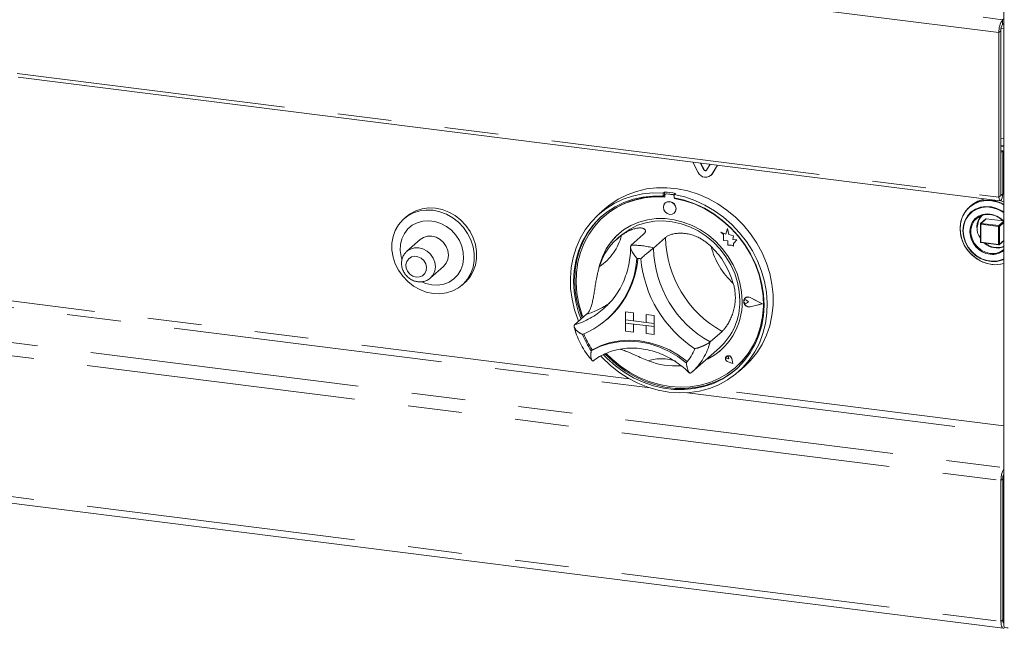
# Paper-space layout 'Blatt2' of a CAD drawing. Units: millimetres. Extents: x 5 to 415, y 5 to 292.
# Drawn here: x 324 to 347, y 150 to 164 of the extents above; entities that cross this region are included whole.
import ezdxf

# ---------------------------------------------------------------- set-up
doc = ezdxf.new("R2010")
doc.units = ezdxf.units.MM
doc.linetypes.add('PHANTOM', pattern=[12.7, 6.35, -1.27, 1.27, -1.27, 1.27, -1.27])

psp = doc.layouts.new('Blatt2')

# ---------------------------------------------------------------- linework, layer by layer
at = {"color": 8, "linetype": 'PHANTOM', "lineweight": 0}
for p, q in [((323.71809, 166.8461), (346.86024, 163.93046)), ((346.77539, 163.62935), (323.63323, 166.54499)), ((346.86024, 163.81732), (346.86024, 163.93046)), ((346.81781, 163.66677), (346.77539, 163.62935)), ((323.63323, 162.66439), (346.77539, 159.74875)), ((346.88643, 161.12282), (346.81781, 161.13147)), ((346.88643, 160.79767), (346.86307, 160.80061)), ((339.82345, 160.39712), (339.81779, 160.39213)), ((346.86307, 160.44426), (346.88643, 160.44132)), ((340.01787, 160.2972), (340.01221, 160.29221)), ((346.88643, 160.12952), (346.86307, 160.13247)), ((338.93723, 159.82425), (338.94289, 159.82924)), ((339.09438, 159.80445), (339.10004, 159.80944)), ((346.81781, 159.78617), (346.77539, 159.74875)), ((346.81781, 159.78902), (346.82064, 159.78866)), ((346.82064, 159.78866), (346.86307, 159.82608)), ((300.17349, 159.26218), (346.88643, 153.3769)), ((346.35257, 159.13074), (346.4742, 159.238)), ((300.08863, 158.96107), (346.82193, 153.07323)), ((345.93223, 158.96088), (345.93223, 158.95742)), ((346.09403, 158.99373), (346.09066, 158.93746)), ((346.34692, 159.11066), (346.76598, 159.05787)), ((346.34692, 158.68828), (346.34692, 159.11066)), ((346.77164, 159.07794), (346.35257, 159.13074)), ((346.76598, 159.05787), (346.76598, 158.63549)), ((346.88298, 159.17613), (346.77164, 159.07794)), ((346.78661, 159.06097), (346.88643, 159.14901)), ((346.78661, 158.63859), (346.78661, 159.06097)), ((346.09069, 158.93188), (346.09066, 158.93746)), ((346.88643, 158.72663), (346.78661, 158.63859)), ((346.76598, 158.63549), (346.34692, 158.68828)), ((338.05844, 155.47175), (315.23298, 158.34749)), ((346.5645, 158.40259), (346.61879, 158.39919)), ((314.73757, 158.25401), (338.55386, 155.25344)), ((340.91417, 157.38377), (340.91446, 157.38402)), ((340.82362, 157.32003), (340.8239, 157.32028)), ((340.91338, 157.16733), (340.91366, 157.16758)), ((340.39925, 155.97665), (340.39954, 155.9769)), ((340.47866, 155.94425), (340.47894, 155.9445)), ((340.38987, 155.86654), (340.39015, 155.86679)), ((300.08863, 155.64239), (346.82193, 149.75454)), ((339.43251, 155.14274), (346.88643, 154.20363)), ((346.88643, 154.35953), (339.92792, 155.23622)), ((346.86436, 153.11065), (346.82193, 153.07323)), ((346.86436, 149.79196), (346.82193, 149.75454)), ((346.88643, 149.7188), (346.87872, 149.71978))]:
    psp.add_line(p, q, dxfattribs=at)
at = {"color": 7, "linetype": 'Continuous', "lineweight": 15}
for p, q in [((346.88643, 166.72387), (346.88643, 149.65083)), ((346.86024, 163.93046), (346.88643, 163.95356)), ((346.86024, 163.81732), (346.88643, 163.84043)), ((346.77539, 163.62935), (346.77539, 159.74875)), ((346.81781, 163.66677), (346.81781, 159.78617)), ((346.88643, 163.71725), (346.82295, 163.72524)), ((323.66158, 162.58002), (346.80373, 159.66439)), ((346.81781, 160.9751), (346.88643, 160.96645)), ((346.88643, 160.94021), (346.81781, 160.94885)), ((346.86307, 160.84054), (346.81781, 160.84624)), ((346.82064, 160.80312), (346.86307, 160.84054)), ((346.86307, 159.82608), (346.86307, 160.84054)), ((346.88643, 160.81329), (346.86307, 160.81623)), ((339.68818, 160.33304), (339.55767, 160.5773)), ((346.82064, 160.80312), (346.81781, 160.80348)), ((346.82064, 159.78866), (346.82064, 160.80312)), ((339.81779, 160.39213), (339.73049, 160.55553)), ((339.82345, 160.39712), (339.73942, 160.55441)), ((339.9699, 160.52537), (339.8826, 160.38397)), ((340.14272, 160.5036), (340.01221, 160.29221)), ((340.14511, 160.50329), (340.01787, 160.2972)), ((339.98248, 160.2569), (339.98814, 160.26189)), ((340.01787, 160.2972), (339.98814, 160.26189)), ((338.89051, 159.86982), (338.86222, 159.84488)), ((338.86222, 159.84488), (338.86222, 159.76933)), ((338.89051, 159.79427), (338.86222, 159.76933)), ((338.89051, 159.86982), (338.89051, 159.79427)), ((338.89982, 159.79125), (338.89982, 159.75047)), ((338.91643, 159.82153), (338.91078, 159.81654)), ((339.09438, 159.80445), (338.93723, 159.82425)), ((339.10004, 159.80944), (338.94289, 159.82924)), ((339.15242, 159.83683), (339.12414, 159.81188)), ((339.12414, 159.81188), (339.12414, 159.73633)), ((339.1318, 159.72124), (339.1318, 159.7349)), ((339.1318, 159.72124), (339.13746, 159.72623)), ((339.13746, 159.72623), (339.13746, 159.73383)), ((337.49424, 159.47866), (337.35282, 159.35394)), ((338.90998, 159.6138), (338.9097, 159.61355)), ((346.11781, 159.5529), (346.07773, 159.51755)), ((332.80714, 159.2893), (332.75057, 159.23942)), ((337.46047, 159.28889), (337.45482, 159.2839)), ((339.12136, 159.37355), (339.12164, 159.3738)), ((346.46361, 159.23491), (346.34199, 159.12765)), ((346.4742, 159.238), (346.87184, 159.1879)), ((340.37362, 159.01266), (340.33769, 158.88008)), ((340.37362, 159.01266), (340.3739, 159.01291)), ((340.40989, 158.86962), (340.37362, 159.01266)), ((340.41017, 158.86987), (340.3739, 159.01291)), ((346.33657, 159.11565), (346.33657, 158.69327)), ((333.13238, 158.74947), (332.82125, 158.47508)), ((337.85734, 158.83889), (337.77248, 158.76405)), ((338.39185, 158.86582), (338.10901, 158.61638)), ((338.91569, 158.79982), (338.63284, 158.55038)), ((340.2166, 158.92757), (340.21688, 158.92782)), ((340.2166, 158.92757), (340.2823, 158.86976)), ((340.33769, 158.88008), (340.2166, 158.92757)), ((340.33777, 158.88041), (340.21688, 158.92782)), ((340.2823, 158.86976), (340.2823, 158.72575)), ((340.2823, 158.72575), (340.3824, 158.71912)), ((340.3824, 158.71912), (340.3881, 158.62139)), ((340.40989, 158.86962), (340.41017, 158.86987)), ((340.51869, 158.83931), (340.40989, 158.86962)), ((340.51897, 158.83956), (340.41017, 158.86987)), ((340.50518, 158.75107), (340.51869, 158.83931)), ((340.50518, 158.75107), (340.50546, 158.75132)), ((340.59472, 158.74514), (340.50518, 158.75107)), ((340.50546, 158.75132), (340.51897, 158.83956)), ((340.59501, 158.74539), (340.50546, 158.75132)), ((340.51869, 158.83931), (340.51897, 158.83956)), ((340.52024, 158.65416), (340.59472, 158.74514)), ((340.52053, 158.65441), (340.59501, 158.74539)), ((340.59472, 158.74514), (340.59501, 158.74539)), ((346.78222, 158.62848), (346.88643, 158.72038)), ((340.3881, 158.62139), (340.47172, 158.61585)), ((340.47172, 158.61585), (340.52024, 158.59682)), ((340.52024, 158.65416), (340.52053, 158.65441)), ((340.52024, 158.59682), (340.52024, 158.65416)), ((340.52024, 158.59682), (340.52053, 158.59707)), ((340.52053, 158.59707), (340.52053, 158.65441)), ((346.35057, 158.6774), (346.76964, 158.6246)), ((333.37686, 157.84508), (333.68799, 158.11947)), ((334.12636, 157.67942), (334.18293, 157.7293)), ((340.79117, 157.37293), (340.79088, 157.37268)), ((340.79275, 157.37113), (340.79247, 157.37088)), ((341.19317, 157.23929), (340.91338, 157.38175)), ((341.19949, 157.2385), (340.91417, 157.38377)), ((341.19977, 157.23874), (340.91446, 157.38402)), ((337.462, 157.12351), (337.52062, 157.17751)), ((340.77148, 157.32204), (340.77119, 157.32179)), ((340.87294, 157.27964), (340.82362, 157.32003)), ((340.87294, 157.27964), (340.82362, 157.25167)), ((340.87322, 157.27989), (340.8239, 157.32028)), ((340.87294, 157.27964), (340.87322, 157.27989)), ((341.19317, 157.23929), (340.91338, 157.16733)), ((341.19294, 157.23941), (340.91366, 157.16758)), ((341.19949, 157.2385), (340.91417, 157.16512)), ((341.19949, 157.2385), (341.19977, 157.23874)), ((337.05756, 156.98941), (336.77471, 156.73997)), ((337.53589, 156.86867), (337.56134, 156.89112)), ((337.9745, 157.0481), (337.97478, 157.04835)), ((337.9745, 157.0481), (338.16158, 157.02453)), ((337.9745, 157.0481), (337.9745, 156.85954)), ((337.97478, 157.04835), (338.16186, 157.02478)), ((338.16158, 157.02453), (338.16186, 157.02478)), ((338.16158, 157.02453), (338.16158, 156.83597)), ((338.16186, 157.02478), (338.16186, 156.83621)), ((338.46091, 156.98681), (338.4612, 156.98706)), ((338.648, 156.96324), (338.46091, 156.98681)), ((338.46091, 156.98681), (338.46091, 156.79825)), ((338.64828, 156.96349), (338.4612, 156.98706)), ((338.648, 156.96324), (338.64828, 156.96349)), ((338.648, 156.96324), (338.648, 156.77468)), ((338.64828, 156.96349), (338.64828, 156.77493)), ((337.9745, 156.85954), (338.16158, 156.83597)), ((338.648, 156.77468), (337.9745, 156.85954)), ((337.9745, 156.85954), (337.9745, 156.78411)), ((337.9745, 156.78411), (338.16158, 156.76054)), ((337.9745, 156.59555), (337.9745, 156.78411)), ((337.9745, 156.78411), (338.648, 156.69926)), ((338.16158, 156.83597), (338.16186, 156.83621)), ((338.16158, 156.57198), (338.16158, 156.76054)), ((338.46091, 156.79854), (338.16186, 156.83621)), ((338.16186, 156.57223), (338.16186, 156.7605)), ((338.648, 156.77468), (338.46091, 156.79825)), ((338.648, 156.69926), (338.46091, 156.72283)), ((338.46091, 156.53427), (338.46091, 156.72283)), ((338.648, 156.77468), (338.64828, 156.77493)), ((338.648, 156.77468), (338.648, 156.69926)), ((338.648, 156.69926), (338.64828, 156.69951)), ((338.648, 156.5107), (338.648, 156.69926)), ((338.64828, 156.77493), (338.64828, 156.69951)), ((338.64828, 156.51095), (338.64828, 156.69951)), ((337.9745, 156.59555), (338.16158, 156.57198)), ((338.16158, 156.57198), (338.16186, 156.57223)), ((338.648, 156.5107), (338.46091, 156.53427)), ((338.648, 156.5107), (338.64828, 156.51095)), ((340.24998, 156.5872), (339.96714, 156.33776)), ((339.53506, 155.62517), (340.1856, 156.19889)), ((337.1938, 156.1543), (337.16554, 156.12937)), ((340.35138, 155.9995), (340.3511, 155.99925)), ((340.35191, 155.9989), (340.35163, 155.99865)), ((340.40455, 155.93865), (340.36751, 155.94865)), ((340.40455, 155.93865), (340.39925, 155.97665)), ((340.40483, 155.9389), (340.39954, 155.9769)), ((340.40455, 155.93865), (340.40483, 155.9389)), ((340.49994, 155.83048), (340.47793, 155.9442)), ((340.50089, 155.8294), (340.47866, 155.94425)), ((340.50118, 155.82965), (340.47894, 155.9445)), ((340.50089, 155.8294), (340.38972, 155.86582)), ((340.49994, 155.83048), (340.38987, 155.86654)), ((340.49987, 155.83085), (340.39015, 155.86679)), ((340.50089, 155.8294), (340.50118, 155.82965)), ((340.5768, 155.7439), (340.58246, 155.74889)), ((340.63355, 155.63394), (340.77497, 155.75866)), ((300.14349, 155.4791), (346.87679, 149.59126)), ((339.51341, 155.60646), (339.53416, 155.62545)), ((346.82193, 153.07323), (346.82193, 149.75454)), ((346.86436, 153.11065), (346.86436, 149.79196)), ((346.86436, 152.99751), (346.86436, 149.9051)), ((346.86822, 149.74824), (346.88643, 149.74594))]:
    psp.add_line(p, q, dxfattribs=at)
at = {"color": 7, "linetype": 'Continuous', "lineweight": 15, "flags": 128}
for points in [[(337.49424, 159.47866), (337.60697, 159.57076), (337.8012, 159.69999), (338.01053, 159.80563), (338.2326, 159.88649), (338.46489, 159.94165), (338.70477, 159.9705), (338.94951, 159.9727), (339.19636, 159.94822), (339.4425, 159.89735), (339.68516, 159.82067), (339.92158, 159.71903), (340.14908, 159.59359), (340.36509, 159.44578), (340.56715, 159.27727), (340.75299, 159.08996), (340.92049, 158.88599), (341.06775, 158.66765), (341.19311, 158.43743), (341.29514, 158.19793), (341.3727, 157.95187), (341.4249, 157.70203), (341.45114, 157.45125), (341.45114, 157.20237), (341.4249, 156.9582), (341.3727, 156.72151), (341.29514, 156.49499), (341.19311, 156.28121), (341.06775, 156.08257), (340.92049, 155.90134), (340.77497, 155.75866)], [(336.86859, 156.82275), (336.85701, 156.8513), (336.77303, 157.09565), (336.71415, 157.34451), (336.68104, 157.59505), (336.67408, 157.84446), (336.69333, 158.08989), (336.73859, 158.3286), (336.80934, 158.55786), (336.90479, 158.77509), (337.02384, 158.97784), (337.16517, 159.16381), (337.32716, 159.33091), (337.50799, 159.47723), (337.70561, 159.60112), (337.91779, 159.70119), (338.14213, 159.77631), (338.37609, 159.82561), (338.61703, 159.84856), (338.86222, 159.84488)], [(338.86222, 159.76933), (338.621, 159.77226), (338.38414, 159.74856), (338.15439, 159.69849), (337.93445, 159.62265), (337.72689, 159.52192), (337.53414, 159.39747), (337.35844, 159.25077), (337.20186, 159.08353), (337.06622, 158.8977), (336.95312, 158.69546), (336.86386, 158.47917), (336.79951, 158.25137), (336.7608, 158.0147), (336.74819, 157.77195), (336.76184, 157.52594), (336.80157, 157.27957), (336.86692, 157.0357), (336.92553, 156.87298)], [(338.89982, 159.75047), (338.65781, 159.75458), (338.42015, 159.73145), (338.18973, 159.68135), (337.96936, 159.6049), (337.76172, 159.50303), (337.56932, 159.37697), (337.3945, 159.22826), (337.2394, 159.05871), (337.1059, 158.87037), (336.99562, 158.66554), (336.90991, 158.44671), (336.8498, 158.21653), (336.81602, 157.97781), (336.80899, 157.73346), (336.8288, 157.48643), (336.87519, 157.23973), (336.94761, 156.99637), (336.97675, 156.91815)], [(339.12414, 159.81188), (339.36933, 159.75378), (339.61027, 159.67012), (339.84423, 159.56186), (340.06857, 159.43022), (340.28075, 159.27668), (340.47837, 159.10299), (340.6592, 158.91111), (340.8212, 158.7032), (340.96252, 158.48162), (341.08158, 158.24887), (341.17702, 158.00758), (341.24777, 157.76049), (341.29303, 157.51039), (341.31229, 157.2601), (341.30532, 157.01245), (341.27221, 156.77024), (341.21334, 156.53622), (341.12936, 156.31303), (341.02123, 156.10319), (340.89016, 155.90908), (340.73765, 155.73288), (340.56542, 155.5766), (340.37541, 155.44199), (340.16976, 155.33059), (339.95082, 155.24365), (339.72105, 155.18214), (339.48305, 155.14678), (339.23951, 155.13796), (338.99318, 155.15578), (338.74686, 155.20003), (338.50332, 155.27022), (338.26532, 155.36555), (338.03554, 155.48495), (337.8166, 155.62706), (337.61096, 155.79028), (337.42095, 155.97276), (337.39153, 156.00428)], [(337.45625, 156.03823), (337.54144, 155.95087), (337.73483, 155.77861), (337.94292, 155.6264), (338.1633, 155.49603), (338.39338, 155.38902), (338.63047, 155.30663), (338.87181, 155.2498), (339.11456, 155.21922), (339.35589, 155.21523), (339.59298, 155.23789), (339.82306, 155.28692), (340.04344, 155.36176), (340.25154, 155.46153), (340.44492, 155.58506), (340.62133, 155.73091), (340.7787, 155.89738), (340.9152, 156.08251), (341.02922, 156.28415), (341.11944, 156.49993), (341.1848, 156.72733), (341.22453, 156.9637), (341.23817, 157.20626), (341.22556, 157.45219), (341.18686, 157.69861), (341.1225, 157.94264), (341.03325, 158.18142), (340.92014, 158.41216), (340.7845, 158.63216), (340.62792, 158.83886), (340.45223, 159.02983), (340.25947, 159.20284), (340.05191, 159.35587), (339.83197, 159.48714), (339.60223, 159.59509), (339.36536, 159.67848), (339.12414, 159.73633), (339.12414, 159.73633)], [(337.52098, 156.06492), (337.65894, 155.92973), (337.8589, 155.76464), (338.07294, 155.62081), (338.29844, 155.5), (338.53266, 155.40368), (338.77276, 155.33302), (339.01581, 155.28887), (339.25886, 155.27177), (339.49896, 155.28194), (339.73318, 155.31924), (339.95868, 155.38323), (340.17271, 155.47313), (340.37268, 155.58783), (340.55615, 155.72596), (340.7209, 155.88582), (340.86491, 156.06548), (340.98644, 156.26276), (341.08401, 156.47524), (341.15643, 156.70035), (341.20282, 156.93535), (341.22262, 157.17739), (341.2156, 157.42352), (341.18182, 157.67075), (341.12171, 157.91607), (341.03599, 158.1565), (340.92572, 158.38912), (340.79222, 158.6111), (340.63712, 158.81973), (340.4623, 159.01249), (340.2699, 159.18703), (340.06226, 159.34122), (339.84188, 159.4732), (339.61147, 159.58135), (339.37381, 159.66437), (339.1318, 159.72124), (339.1318, 159.72124)], [(346.89604, 159.57678), (346.81771, 159.61468), (346.67801, 159.65942), (346.53574, 159.67734), (346.39605, 159.6678), (346.26397, 159.63115), (346.14429, 159.56871), (346.04133, 159.48273), (345.9588, 159.37632), (345.8997, 159.25333), (345.86616, 159.11821), (345.85939, 158.97583), (345.87964, 158.83135), (345.92617, 158.68998), (345.9973, 158.55684), (346.09047, 158.43673), (346.2023, 158.33401), (346.32875, 158.25237), (346.46525, 158.19477), (346.60688, 158.1633), (346.60688, 158.1633)], [(346.60288, 159.66385), (346.46208, 159.66804), (346.32638, 159.64497), (346.20067, 159.59549), (346.08949, 159.52138), (345.99688, 159.42531), (345.92616, 159.31077), (345.8799, 159.18188), (345.85977, 159.04332), (345.8665, 158.90008), (345.89985, 158.75735), (345.9586, 158.62028), (346.04064, 158.49382), (346.143, 158.38255), (346.26198, 158.29049), (346.39328, 158.22097), (346.53216, 158.17649), (346.67359, 158.15868), (346.81247, 158.16816), (346.88643, 158.18507)], [(346.77539, 159.74875), (346.77872, 159.70695), (346.78823, 159.67741), (346.80245, 159.66461), (346.81923, 159.67051), (346.836, 159.6942), (346.85023, 159.73209), (346.85973, 159.7784), (346.86307, 159.82608)], [(346.88643, 159.63731), (346.85779, 159.65003), (346.81436, 159.66694)], [(346.81781, 159.78617), (346.81792, 159.78482), (346.81823, 159.78387), (346.81869, 159.78345), (346.81923, 159.78364), (346.81977, 159.78441), (346.82023, 159.78563), (346.82053, 159.78712), (346.82064, 159.78866)], [(333.43847, 157.47889), (333.27834, 157.51244), (333.12259, 157.57182), (332.97545, 157.65541), (332.84094, 157.76093), (332.72273, 157.8855), (332.62404, 158.02573), (332.54757, 158.17779), (332.4954, 158.33753), (332.46896, 158.50059), (332.46896, 158.66253), (332.4954, 158.81893), (332.54757, 158.96553), (332.62404, 159.09832), (332.72273, 159.21368), (332.84094, 159.30847), (332.97545, 159.38009), (333.12259, 159.42661), (333.27834, 159.44674), (333.43847, 159.43994), (333.59859, 159.40639), (333.75434, 159.34701), (333.90148, 159.26342), (334.03599, 159.1579), (334.1542, 159.03333), (334.25289, 158.8931), (334.32936, 158.74105), (334.38153, 158.58131), (334.40797, 158.41824), (334.40797, 158.2563), (334.38153, 158.0999), (334.32936, 157.9533), (334.25289, 157.82051), (334.1542, 157.70515), (334.03599, 157.61037), (333.90148, 157.53874), (333.75434, 157.49223), (333.59859, 157.47209), (333.43847, 157.47889)], [(334.18293, 157.7293), (334.21077, 157.75504), (334.30946, 157.8704), (334.38593, 158.00319), (334.4381, 158.14979), (334.46454, 158.30619), (334.46454, 158.46813), (334.4381, 158.63119), (334.38593, 158.79093), (334.30946, 158.94299), (334.21077, 159.08322), (334.09256, 159.20779), (333.95805, 159.31331), (333.81091, 159.3969), (333.65516, 159.45628), (333.49503, 159.48983), (333.33491, 159.49663), (333.17916, 159.4765), (333.03202, 159.42998), (332.89751, 159.35836), (332.80714, 159.2893)], [(339.16519, 159.47469), (339.1538, 159.53385), (339.12136, 159.58688), (339.0728, 159.6257), (339.01553, 159.6444), (338.95825, 159.64013), (338.9097, 159.61355), (338.87725, 159.5687), (338.86586, 159.5124), (338.87725, 159.45324), (338.9097, 159.40021), (338.95825, 159.3614), (339.01553, 159.3427), (339.0728, 159.34697), (339.12136, 159.37355), (339.1538, 159.4184), (339.16519, 159.47469)], [(346.88643, 159.39649), (346.84582, 159.42355), (346.7243, 159.48422), (346.5962, 159.52014), (346.46678, 159.52983), (346.34133, 159.51289), (346.22498, 159.47003), (346.12251, 159.40299), (346.03809, 159.31452), (345.9752, 159.20824), (345.93641, 159.08851), (345.9233, 158.96022)], [(346.8935, 159.37621), (346.87903, 159.38679), (346.75903, 159.45629), (346.63045, 159.50057), (346.49888, 159.51768), (346.37007, 159.5069), (346.24964, 159.46867), (346.14285, 159.40468), (346.05434, 159.31771), (345.98799, 159.21156), (345.94669, 159.09086), (345.93223, 158.96088)], [(333.41018, 157.68022), (333.5518, 157.67601), (333.68831, 157.69921), (333.81476, 157.74899), (333.92659, 157.82354), (334.01975, 157.92017), (334.09089, 158.03539), (334.13742, 158.16503), (334.15767, 158.30441), (334.1509, 158.44849), (334.11736, 158.59207), (334.05826, 158.72995), (333.97573, 158.85715), (333.87277, 158.96907), (333.75309, 159.06167), (333.62101, 159.1316), (333.48132, 159.17634), (333.33905, 159.19427), (333.19935, 159.18473), (333.06728, 159.14808), (332.94759, 159.08563), (332.84463, 158.99965), (332.76211, 158.89324), (332.70301, 158.77026), (332.66947, 158.63513), (332.6627, 158.49276), (332.68294, 158.34827), (332.69949, 158.2878)], [(337.41994, 159.30634), (337.38673, 159.27572), (337.23014, 159.10848), (337.09451, 158.92265), (336.9814, 158.72041), (336.89215, 158.50412), (336.82779, 158.27631), (336.78908, 158.03965), (336.77648, 157.79689), (336.79012, 157.55089), (336.82985, 157.30451), (336.89521, 157.06064), (336.95382, 156.89792)], [(340.72201, 157.29894), (340.70855, 157.51617), (340.6684, 157.73336), (340.60219, 157.94709), (340.51096, 158.15399), (340.39615, 158.3508), (340.25957, 158.5344), (340.10338, 158.70192), (339.93003, 158.85069), (339.74227, 158.97839), (339.54305, 159.08299), (339.33552, 159.16284), (339.12294, 159.21669), (338.90868, 159.24369), (338.6961, 159.2434), (338.48857, 159.21584), (338.28935, 159.16144), (338.10158, 159.08106), (337.92824, 158.97596), (337.77205, 158.8478), (337.63547, 158.69861), (337.52066, 158.53073), (337.42943, 158.34682), (337.36322, 158.14977), (337.34602, 158.07763)], [(337.85734, 158.83889), (337.91464, 158.88671), (338.07957, 158.9985), (338.25998, 159.086), (338.45288, 159.14776), (338.65512, 159.18278), (338.86338, 159.19048), (339.07423, 159.17073), (339.28422, 159.12386), (339.48989, 159.05063), (339.68787, 158.95225), (339.87491, 158.83034), (340.04794, 158.68689), (340.20411, 158.52427), (340.34086, 158.34513), (340.45594, 158.15243), (340.54748, 157.94932), (340.61395, 157.73915), (340.65428, 157.52536), (340.6678, 157.31147)], [(346.88643, 159.18207), (346.82834, 159.23668), (346.72769, 159.3021), (346.61746, 159.34298), (346.50401, 159.35694), (346.39394, 159.34317), (346.29359, 159.30247), (346.2088, 159.23719), (346.14446, 159.15113), (346.10431, 159.04925), (346.09403, 158.99373)], [(346.56776, 158.42296), (346.45852, 158.45009), (346.35563, 158.50239), (346.26506, 158.57681), (346.19209, 158.66902), (346.14095, 158.77368), (346.11461, 158.88469), (346.11461, 158.9956), (346.14095, 159.09998), (346.19209, 159.19174), (346.26506, 159.26557), (346.35563, 159.31717), (346.45852, 159.34354), (346.56776, 159.34314), (346.67701, 159.31601), (346.7799, 159.26372), (346.87047, 159.1893), (346.88298, 159.17613)], [(345.9233, 158.96022), (345.93641, 158.82862), (345.9752, 158.69911), (346.03809, 158.57698), (346.12251, 158.46724), (346.22498, 158.37438), (346.34133, 158.3022), (346.46678, 158.25366), (346.5962, 158.23074), (346.7243, 158.23438), (346.84582, 158.26443), (346.88643, 158.28125)], [(345.93223, 158.95742), (345.94597, 158.82381), (345.98659, 158.69256), (346.05232, 158.56941), (346.14029, 158.45972), (346.24667, 158.36829), (346.36681, 158.29909), (346.49547, 158.25516), (346.62704, 158.2384), (346.75577, 158.24955), (346.87606, 158.28813), (346.88643, 158.29297)], [(333.68799, 158.11947), (333.75042, 158.19362), (333.78967, 158.28417), (333.80306, 158.38497), (333.78967, 158.48915), (333.75042, 158.5896), (333.68799, 158.67947), (333.60662, 158.75265), (333.51187, 158.80415), (333.41018, 158.83045), (333.3085, 158.82977), (333.21374, 158.80215), (333.13238, 158.74947)], [(346.77089, 158.62486), (346.77054, 158.62471), (346.76964, 158.6246)], [(340.58246, 155.74889), (340.72655, 155.89081), (340.87057, 156.07047), (340.99209, 156.26774), (341.08966, 156.48023), (341.16208, 156.70534), (341.20848, 156.94034), (341.22828, 157.18238), (341.22125, 157.42851), (341.18748, 157.67574), (341.12737, 157.92106), (341.04165, 158.16149), (341.03642, 158.17401)], [(333.16551, 157.7525), (333.26856, 157.7117), (333.41018, 157.68022)], [(340.91417, 157.16512), (340.86523, 157.16391), (340.81768, 157.18375), (340.78019, 157.22103), (340.75956, 157.26898), (340.75956, 157.31886), (340.78019, 157.36161), (340.81768, 157.38945), (340.86523, 157.39731), (340.91417, 157.38377)], [(340.82362, 157.25167), (340.80877, 157.24713), (340.79261, 157.249), (340.77764, 157.25701), (340.76616, 157.26992), (340.75994, 157.28573), (340.75994, 157.30202), (340.76616, 157.31626), (340.77764, 157.32627), (340.79261, 157.33051), (340.80877, 157.32832), (340.82362, 157.32003)], [(340.91338, 157.16733), (340.86537, 157.16615), (340.81875, 157.1856), (340.78198, 157.22217), (340.76176, 157.26919), (340.76176, 157.3181), (340.78198, 157.36002), (340.81875, 157.38732), (340.86537, 157.39503), (340.91338, 157.38175)], [(337.16554, 156.12937), (337.36914, 156.22868), (337.58626, 156.30048), (337.81372, 156.34372), (338.04814, 156.35774), (338.28608, 156.34236), (338.52401, 156.29779), (338.75843, 156.22469), (338.98589, 156.12415), (339.20301, 155.99763), (339.40661, 155.84702)], [(337.19681, 156.15515), (337.3996, 156.25316), (337.61569, 156.32395), (337.84192, 156.3665), (338.075, 156.38019), (338.31153, 156.36481), (338.54806, 156.32059), (338.78114, 156.24817), (339.00738, 156.14862), (339.22346, 156.02337), (339.42625, 155.87427)], [(337.49325, 156.05387), (337.56973, 155.97581), (337.76311, 155.80355), (337.97121, 155.65135), (338.19158, 155.52098), (338.42166, 155.41397), (338.65876, 155.33157), (338.90009, 155.27475), (339.14284, 155.24416), (339.38418, 155.24018), (339.62127, 155.26283), (339.85135, 155.31187), (340.07172, 155.3867), (340.27982, 155.48647), (340.4732, 155.61001), (340.59471, 155.70649)], [(340.47866, 155.94425), (340.46566, 155.97578), (340.44144, 156.00049), (340.41044, 156.01385), (340.37837, 156.01341), (340.3511, 155.99925), (340.33364, 155.97396), (340.3292, 155.9422), (340.33858, 155.90978), (340.36007, 155.88266), (340.38972, 155.86582)], [(340.38987, 155.86654), (340.36051, 155.88321), (340.33923, 155.91006), (340.32994, 155.94216), (340.33434, 155.97361), (340.35163, 155.99865), (340.37863, 156.01267), (340.41039, 156.01311), (340.44107, 155.99988), (340.46505, 155.97541), (340.47793, 155.9442)], [(340.36751, 155.94865), (340.35694, 155.95379), (340.3487, 155.9625), (340.34409, 155.9734), (340.34387, 155.98473), (340.34806, 155.9947), (340.356, 156.00169), (340.36641, 156.00461), (340.37763, 156.00297), (340.38786, 155.99704), (340.39548, 155.98778), (340.39925, 155.97665)], [(339.42625, 155.87427), (339.42749, 155.87341), (339.42829, 155.87301)], [(346.82193, 149.75454), (346.82357, 149.71184), (346.82839, 149.67365), (346.83623, 149.64144), (346.84679, 149.61646), (346.85965, 149.59966), (346.87432, 149.59169), (346.89023, 149.59285), (346.90679, 149.6031)], [(346.98987, 149.60095), (346.96175, 149.60558), (346.9369, 149.61196), (346.91625, 149.61983), (346.9006, 149.62889), (346.89056, 149.6388), (346.88651, 149.64916), (346.88643, 149.65083)]]:
    psp.add_lwpolyline(points, dxfattribs=at)
at = {"color": 8, "linetype": 'PHANTOM', "lineweight": 0, "flags": 128}
for points in [[(346.34692, 159.11066), (346.34411, 159.11113), (346.34162, 159.11176), (346.33956, 159.11255), (346.33799, 159.11346), (346.33699, 159.11445), (346.33658, 159.11548), (346.33657, 159.11565)], [(332.82235, 158.47605), (332.90262, 158.52776), (332.99737, 158.55538), (333.09905, 158.55606), (333.20074, 158.52976), (333.29549, 158.47826), (333.37686, 158.40508), (333.43929, 158.31521), (333.47854, 158.21476), (333.49193, 158.11059), (333.47854, 158.00979), (333.43929, 157.91923), (333.37686, 157.84508), (333.37196, 157.84085)], [(346.33657, 158.69327), (346.33658, 158.69311), (346.33699, 158.69207), (346.33799, 158.69108), (346.33956, 158.69017), (346.34162, 158.68939), (346.34411, 158.68875), (346.34692, 158.68828)], [(346.34692, 158.68828), (346.34703, 158.68544), (346.34735, 158.68289), (346.34787, 158.68074), (346.34857, 158.67908), (346.34943, 158.67796), (346.35041, 158.67743), (346.35057, 158.6774)], [(346.76964, 158.6246), (346.76948, 158.62463), (346.7685, 158.62516), (346.76764, 158.62628), (346.76694, 158.62795), (346.76641, 158.63009), (346.76609, 158.63264), (346.76598, 158.63549)], [(333.04249, 157.86506), (333.12146, 157.8684), (333.19187, 157.89793), (333.24609, 157.95047), (333.27825, 158.02032), (333.28486, 158.0999), (333.26521, 158.1806), (333.22142, 158.25367), (333.15824, 158.3112), (333.08252, 158.34694), (333.00246, 158.35703), (332.92673, 158.34036), (332.86355, 158.29876), (332.81976, 158.23672), (332.80011, 158.16097), (332.80672, 158.07972), (332.83888, 158.00177), (332.89311, 157.93557), (332.96352, 157.8883), (333.04249, 157.86506)]]:
    psp.add_lwpolyline(points, dxfattribs=at)
at = {"color": 7, "linetype": 'Continuous', "lineweight": 15}
for centre, radius, start, end in [((347.24698, 163.65897), 0.47252, 144.930944, 183.593111), ((347.05361, 163.68158), 0.23626, 144.930944, 183.593111), ((339.85257, 160.4069), 0.03779, 203.014985, 322.623504), ((339.85953, 160.41428), 0.03996, 205.430266, 299.701177), ((339.86207, 160.4069), 0.18894, 203.014985, 322.623504), ((338.73183, 157.82231), 1.94093, 84.867291, 130.921688), ((338.72735, 157.51889), 2.35659, 79.608413, 86.030075), ((338.93237, 159.79206), 0.03256, 81.398635, 181.420609), ((338.93816, 159.79624), 0.03334, 81.841587, 130.661207), ((339.0883, 159.76161), 0.04327, 34.074319, 81.915199), ((339.0942, 159.76726), 0.04259, 45.327105, 82.113237), ((338.69697, 157.32333), 2.44294, 59.867542, 79.612112), ((346.54268, 159.06561), 0.6465, 97.030563, 131.085098), ((346.49593, 158.8538), 0.81708, 61.449933, 82.479079), ((339.00364, 159.48307), 0.16082, 317.198912, 125.620332), ((346.68699, 159.03335), 0.43243, 138.444736, 215.870638), ((346.4723, 159.22479), 0.01334, 81.841587, 130.661207), ((346.35257, 159.11565), 0.016, 131.409622, 180), ((346.79742, 159.05984), 0.0315, 144.930944, 183.593111), ((346.77187, 159.08881), 0.0315, 259.226133, 297.8883), ((338.70137, 157.7139), 1.40166, 125.83605, 163.331295), ((338.7966, 157.78639), 1.47466, 131.731701, 166.764493), ((346.63896, 158.94596), 0.54845, 181.470855, 262.197424), ((338.63338, 157.17421), 1.95835, 16.131471, 46.051864), ((346.73803, 158.99999), 0.44949, 227.884472, 289.27841), ((346.62635, 158.82269), 0.404, 261.662316, 310.840477), ((346.62382, 158.81587), 0.41671, 269.308653, 309.066743), ((346.77373, 158.6382), 0.01291, 276.737017, 311.114497), ((336.14965, 158.44284), 2.09473, 292.84582, 356.321525), ((336.14458, 158.47557), 2.12548, 311.802012, 355.426466), ((336.14752, 158.47795), 2.12533, 311.801977, 355.354061), ((338.10562, 156.87033), 1.44439, 80.979566, 84.658923), ((341.18251, 158.57179), 2.86366, 185.509267, 236.674069), ((346.69918, 158.85763), 0.70044, 262.427757, 285.506037), ((340.86016, 157.29637), 0.10066, 132.040459, 178.02905), ((340.79667, 157.29075), 0.04017, 47.318767, 128.843991), ((340.86085, 157.28906), 0.10904, 60.554938, 129.724467), ((339.23697, 157.2616), 1.48551, 294.931366, 1.440278), ((339.21403, 157.28075), 1.45409, 311.925316, 1.210378), ((340.88888, 157.29465), 0.12946, 183.082139, 281.034515), ((338.53851, 157.10066), 1.6818, 200.472658, 215.276868), ((338.56402, 157.1232), 1.68189, 200.714156, 215.020196), ((338.48048, 156.64001), 1.21924, 319.428861, 337.784989), ((337.19333, 156.16227), 0.00792, 212.370922, 296.054512), ((339.2811, 157.22608), 1.43266, 294.322776, 311.367644), ((340.41059, 155.94429), 0.08016, 137.059275, 255.2265), ((340.3987, 155.9338), 0.08096, 7.592745, 125.759969), ((340.36955, 155.97452), 0.03009, 4.53341, 125.876817), ((339.14141, 157.45465), 1.68245, 248.118892, 274.577352), ((347.39337, 153.08576), 0.57157, 152.487909, 181.255531), ((347.17787, 153.11378), 0.31353, 158.364373, 180.573245), ((347.5585, 152.99554), 0.69414, 165.511286, 179.837094), ((347.18242, 149.88976), 0.31843, 177.239984, 201.639599), ((346.96055, 149.77561), 0.09757, 170.353866, 220.568944)]:
    psp.add_arc(centre, radius, start, end, dxfattribs=at)
at = {"color": 8, "linetype": 'PHANTOM', "lineweight": 0}
for centre, radius, start, end in [((346.35068, 159.11753), 0.01334, 81.841587, 130.661207), ((346.37836, 159.11264), 0.0315, 144.930944, 183.593111), ((346.76927, 159.06097), 0.01713, 40.895791, 82.058156), ((346.76948, 159.06074), 0.01713, 0.761089, 41.923454), ((336.67313, 159.15616), 1.24577, 303.384023, 345.783322), ((341.50154, 158.85057), 2.58635, 181.124237, 241.059098), ((338.16453, 156.94517), 1.67213, 73.735708, 91.902781), ((341.21869, 158.60112), 2.58635, 181.124237, 241.059098), ((341.67489, 159.00837), 1.73506, 194.151766, 228.031569), ((346.77163, 158.68118), 0.04604, 262.960117, 278.237024), ((346.77675, 158.65307), 0.01751, 274.827147, 304.252831), ((346.77327, 158.63836), 0.01334, 312.158037, 0.977657), ((336.22942, 158.52465), 1.86613, 286.989914, 311.337657), ((336.50683, 158.7858), 1.87891, 287.04438, 305.311521), ((338.59326, 156.68352), 1.41672, 311.664918, 345.873827), ((338.82064, 154.97704), 0.96618, 69.462732, 108.479423)]:
    psp.add_arc(centre, radius, start, end, dxfattribs=at)
at = {"color": 7, "linetype": 'Continuous', "lineweight": 15}
for points, knots in [([(346.26466, 159.03812), (346.27037, 159.09042), (346.27916, 159.17088), (346.33057, 159.26359), (346.36833, 159.30194), (346.38741, 159.32132)], [0, 0, 0, 0, 0.47891369, 0.73672132, 1, 1, 1, 1]), ([(337.88074, 158.85021), (337.90429, 158.86642), (337.95153, 158.89894), (338.01818, 158.93663), (338.07589, 158.96464), (338.12435, 158.98464), (338.18369, 159.00515), (338.23996, 159.01841), (338.29087, 159.0242), (338.32575, 159.02486), (338.35667, 159.02203), (338.38328, 159.01605), (338.40561, 159.00708), (338.42846, 158.99189), (338.44142, 158.97252), (338.44436, 158.95046), (338.44067, 158.92836), (338.42678, 158.90012), (338.40354, 158.87729), (338.39185, 158.86582)], [0, 0, 0, 0, 0.07017402, 0.14079429, 0.19513727, 0.24072867, 0.28655731, 0.37867112, 0.42540138, 0.47280973, 0.51877642, 0.56508371, 0.61191528, 0.6594605, 0.74968491, 0.79532916, 0.84167534, 0.92040137, 1, 1, 1, 1]), ([(338.91569, 158.79982), (338.93288, 158.81285), (338.95889, 158.83255), (339.00664, 158.85433), (339.05987, 158.87353), (339.12164, 158.88801), (339.1901, 158.89666), (339.24438, 158.89987), (339.30064, 158.89956), (339.35824, 158.89564), (339.41793, 158.88775), (339.47786, 158.87586), (339.55699, 158.85488), (339.63504, 158.82621), (339.71759, 158.78684), (339.78611, 158.74801), (339.85821, 158.6992), (339.92758, 158.64479), (339.97081, 158.60441), (339.99248, 158.58416)], [0, 0, 0, 0, 0.09352581, 0.14149744, 0.18981975, 0.28370486, 0.33137809, 0.37977367, 0.42582899, 0.47222273, 0.51914516, 0.56679216, 0.61171717, 0.70254819, 0.74850579, 0.81020579, 0.87244016, 0.93604166, 1, 1, 1, 1]), ([(338.09293, 158.57565), (338.09263, 158.5468), (338.09155, 158.44223), (338.07316, 158.26495), (338.029, 158.04814), (337.96187, 157.84033), (337.87322, 157.64335), (337.76302, 157.46), (337.64504, 157.30282), (337.55604, 157.21553), (337.51741, 157.17763)], [0, 0, 0, 0, 0.05299885, 0.19208035, 0.3313564, 0.47095631, 0.61092716, 0.75129197, 0.89203718, 1, 1, 1, 1]), ([(338.10901, 158.61638), (338.10553, 158.61254), (338.09846, 158.60474), (338.09369, 158.58813), (338.09305, 158.56853), (338.09692, 158.54427), (338.10625, 158.51479), (338.12288, 158.47761), (338.1467, 158.43516), (338.17598, 158.39084), (338.20731, 158.34846), (338.22874, 158.32191), (338.23988, 158.30867), (338.24007, 158.30845)], [0, 0, 0, 0, 0.07488945, 0.15226762, 0.22710127, 0.30382804, 0.40338132, 0.50580345, 0.63498456, 0.76786638, 0.88205021, 0.99800215, 1, 1, 1, 1]), ([(338.63284, 158.55038), (338.62854, 158.54665), (338.6198, 158.53906), (338.60175, 158.52412), (338.58082, 158.50708), (338.55532, 158.48651), (338.52494, 158.46204), (338.48754, 158.43167), (338.44611, 158.39744), (338.4045, 158.36204), (338.36634, 158.32843), (338.34342, 158.30746), (338.33227, 158.29703), (338.33208, 158.29686)], [0, 0, 0, 0, 0.07488945, 0.15226762, 0.22710127, 0.30382804, 0.40338132, 0.50580345, 0.63498456, 0.76786638, 0.88205021, 0.99800215, 1, 1, 1, 1]), ([(346.33666, 158.69327), (346.3367, 158.69211), (346.33679, 158.68957), (346.33816, 158.68589), (346.33978, 158.68374), (346.34057, 158.68269)], [0, 0, 0, 0, 0.30192842, 0.6574449, 1, 1, 1, 1]), ([(346.34057, 158.68269), (346.34211, 158.68131), (346.34438, 158.67927), (346.348, 158.67778), (346.34981, 158.67765), (346.35061, 158.67759)], [0, 0, 0, 0, 0.5319807, 0.79101047, 1, 1, 1, 1]), ([(346.88643, 158.59236), (346.87051, 158.58542), (346.80875, 158.55852), (346.68353, 158.55412), (346.54936, 158.59411), (346.47935, 158.64322), (346.45497, 158.66033)], [0, 0, 0, 0, 0.12057034, 0.46757763, 0.81458492, 1, 1, 1, 1]), ([(346.7709, 158.62499), (346.77168, 158.62494), (346.77314, 158.62485), (346.77456, 158.6253), (346.77523, 158.62551)], [0, 0, 0, 0, 0.52805766, 1, 1, 1, 1]), ([(332.82423, 158.47447), (332.80644, 158.45839), (332.76502, 158.42097), (332.72232, 158.34276), (332.69606, 158.24971), (332.69385, 158.15116), (332.7151, 158.05295), (332.75923, 157.96025), (332.82417, 157.87852), (332.90658, 157.81362), (332.99395, 157.77183), (333.05342, 157.76091), (333.07905, 157.75621)], [0, 0, 0, 0, 0.07718194, 0.17971584, 0.28199225, 0.38493788, 0.48912718, 0.5947075, 0.70153588, 0.80936505, 0.91781522, 1, 1, 1, 1]), ([(337.05756, 156.98941), (337.06509, 156.99665), (337.08021, 157.01116), (337.10137, 157.03945), (337.12138, 157.07261), (337.13979, 157.1106), (337.15661, 157.15279), (337.17194, 157.1989), (337.18612, 157.24942), (337.20322, 157.32058), (337.21835, 157.39775), (337.23231, 157.47875), (337.24569, 157.56101), (337.2621, 157.66595), (337.28064, 157.77764), (337.29877, 157.87457), (337.31623, 157.95688), (337.33573, 158.03782), (337.35097, 158.08985), (337.35861, 158.11594)], [0, 0, 0, 0, 0.046642858, 0.093604912, 0.141576229, 0.189898213, 0.236715718, 0.283865975, 0.331538891, 0.379934156, 0.472297895, 0.519220018, 0.566866698, 0.657019312, 0.748507457, 0.810207048, 0.872441005, 0.936042088, 1, 1, 1, 1]), ([(333.07905, 157.75621), (333.10089, 157.75449), (333.15635, 157.75013), (333.2435, 157.76671), (333.32103, 157.7987), (333.35725, 157.83181), (333.36924, 157.84276)], [0, 0, 0, 0, 0.20752696, 0.52697391, 0.84342755, 1, 1, 1, 1]), ([(340.51462, 157.71832), (340.52269, 157.6876), (340.5389, 157.62596), (340.55322, 157.53798), (340.56052, 157.45995), (340.56268, 157.39262), (340.56073, 157.30755), (340.55153, 157.22197), (340.53546, 157.13769), (340.51515, 157.05529), (340.48912, 156.97644), (340.4591, 156.90306), (340.4351, 156.85127), (340.40206, 156.78747), (340.36787, 156.73081), (340.33496, 156.68347), (340.3047, 156.64389), (340.27643, 156.6116), (340.25663, 156.59333), (340.24998, 156.5872)], [0, 0, 0, 0, 0.07017663, 0.14079951, 0.19514451, 0.2407376, 0.28656794, 0.37868516, 0.42541716, 0.47282727, 0.56501961, 0.61185293, 0.6593999, 0.70436181, 0.79527306, 0.84162096, 0.88088926, 0.96005172, 1, 1, 1, 1]), ([(336.96294, 156.51243), (336.96268, 156.51256), (336.95508, 156.51634), (336.94032, 156.52401), (336.91914, 156.53598), (336.8986, 156.54859), (336.87811, 156.5623), (336.85795, 156.57709), (336.83833, 156.59304), (336.82012, 156.6096), (336.80505, 156.62518), (336.79289, 156.63952), (336.78327, 156.65248), (336.77509, 156.66547), (336.76678, 156.68188), (336.76178, 156.69816), (336.76113, 156.71266), (336.76306, 156.72278), (336.76703, 156.73199), (336.77199, 156.73714), (336.77471, 156.73997)], [0, 0, 0, 0, 0.00199667, 0.05899122, 0.11618897, 0.17403223, 0.2321055, 0.29659239, 0.36145001, 0.4275896, 0.49423527, 0.54394009, 0.59425259, 0.64489645, 0.69626237, 0.79029735, 0.84771275, 0.89461248, 0.94207079, 1, 1, 1, 1]), ([(336.76434, 156.693), (336.77199, 156.66379), (336.79708, 156.56794), (336.85706, 156.40889), (336.95128, 156.22109), (337.05996, 156.04977), (337.14565, 155.94899), (337.1856, 155.90199)], [0, 0, 0, 0, 0.10149317, 0.33311574, 0.5650101, 0.79718556, 1, 1, 1, 1]), ([(337.20987, 155.88878), (337.23424, 155.90691), (337.30878, 155.96239), (337.44451, 156.04054), (337.62029, 156.11407), (337.80655, 156.16458), (338.00035, 156.19169), (338.19907, 156.195), (338.39997, 156.17454), (338.60036, 156.13064), (338.7975, 156.06388), (338.98892, 155.97533), (339.17148, 155.86558), (339.33609, 155.74481), (339.43189, 155.6526), (339.47585, 155.61028)], [0, 0, 0, 0, 0.03989876, 0.12206898, 0.20416736, 0.28603229, 0.36760283, 0.44886584, 0.52984363, 0.61057803, 0.69111707, 0.77150616, 0.85178366, 0.93197965, 1, 1, 1, 1]), ([(339.96714, 156.33776), (339.96452, 156.33554), (339.95924, 156.33108), (339.94814, 156.32298), (339.93113, 156.31161), (339.90968, 156.29873), (339.88675, 156.28607), (339.86776, 156.27613), (339.84883, 156.26668), (339.8291, 156.25728), (339.80706, 156.24727), (339.78273, 156.23678), (339.75611, 156.226), (339.72907, 156.21574), (339.70315, 156.20658), (339.67863, 156.19852), (339.65553, 156.19144), (339.63259, 156.18496), (339.61721, 156.18099), (339.60947, 156.1791), (339.60921, 156.17903)], [0, 0, 0, 0, 0.046877275, 0.094357838, 0.152290333, 0.246311079, 0.303729456, 0.353332739, 0.403681511, 0.454379305, 0.505759043, 0.570126819, 0.634984876, 0.701229818, 0.767892052, 0.824866529, 0.88206518, 0.939926894, 0.998003312, 1, 1, 1, 1]), ([(337.16554, 156.12937), (337.1655, 156.12911), (337.16422, 156.12068), (337.16197, 156.10422), (337.15948, 156.08033), (337.15784, 156.05692), (337.15706, 156.03355), (337.15725, 156.01048), (337.15854, 155.98788), (337.16097, 155.96654), (337.16427, 155.94863), (337.1681, 155.93398), (337.17216, 155.92221), (337.1769, 155.91185), (337.18374, 155.90093), (337.19189, 155.89334), (337.20075, 155.89036), (337.20793, 155.89064), (337.21543, 155.89313), (337.22077, 155.89728), (337.22371, 155.89956)], [0, 0, 0, 0, 0.00195385, 0.06156581, 0.12139535, 0.18191691, 0.24268557, 0.30819291, 0.37406858, 0.44122795, 0.5089004, 0.55798054, 0.60764734, 0.65763632, 0.70833259, 0.79860922, 0.85371641, 0.89875367, 0.94433626, 1, 1, 1, 1]), ([(338.51439, 155.8934), (338.46308, 155.91448), (338.35895, 155.95726), (338.21488, 156.02244), (338.08535, 156.07961), (337.97532, 156.12446), (337.89585, 156.15455), (337.8572, 156.16463), (337.84978, 156.16656)], [0, 0, 0, 0, 0.22434337, 0.45533185, 0.62207732, 0.79358662, 0.96038177, 1, 1, 1, 1]), ([(339.40661, 155.84702), (339.40665, 155.84675), (339.40794, 155.838), (339.41059, 155.82092), (339.4148, 155.79619), (339.41935, 155.772), (339.42435, 155.7479), (339.42984, 155.72416), (339.43592, 155.70096), (339.44251, 155.67909), (339.44899, 155.66078), (339.45523, 155.64583), (339.46111, 155.63383), (339.46738, 155.62328), (339.47577, 155.61216), (339.48504, 155.60443), (339.49457, 155.60136), (339.5021, 155.6016), (339.50981, 155.60407), (339.51519, 155.60821), (339.51814, 155.61049)], [0, 0, 0, 0, 0.00195385, 0.06156581, 0.12139535, 0.18191691, 0.24268557, 0.30819291, 0.37406858, 0.44122795, 0.5089004, 0.55798054, 0.60764734, 0.65763632, 0.70833259, 0.79860922, 0.85371641, 0.89875367, 0.94433626, 1, 1, 1, 1])]:
    psp.add_open_spline(points, degree=3, knots=knots, dxfattribs=at)

doc.saveas('drawing.dxf')
